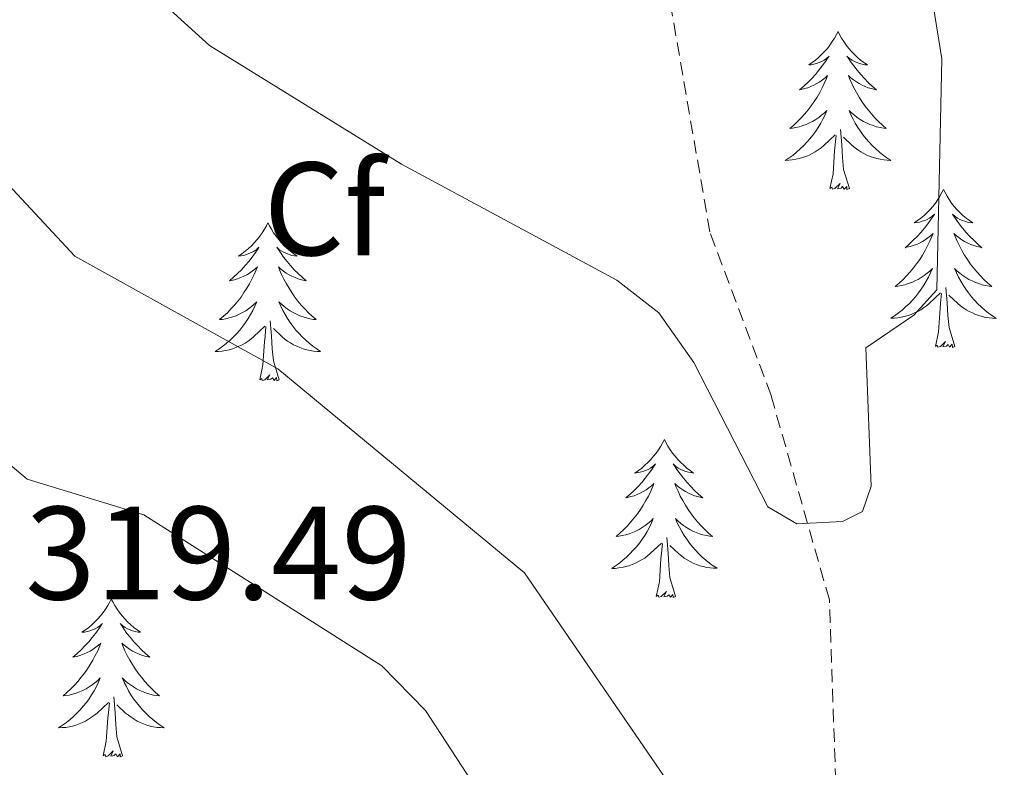
# Model space of a CAD drawing. Units: metres. Extents: x 614544 to 619048, y 4659572 to 4662615.
# Drawn here: x 617646 to 617720, y 4662146 to 4662202 of the extents above; entities that cross this region are included whole.
import ezdxf
from ezdxf.enums import TextEntityAlignment as Align

# ---------------------------------------------------------------- set-up
doc = ezdxf.new("R2010")
doc.units = ezdxf.units.M
doc.header["$MEASUREMENT"] = 0
doc.linetypes.add('TRAZOSX2', pattern=[1.5, 1, -0.5])
for name, color, linetype, lineweight in [('Level 11', 142, 'TRAZOSX2', 13), ('Level 36', 19, 'Continuous', 40), ('Level 37', 92, 'Continuous', 0), ('Level 41', 19, 'Continuous', 0), ('Level 5', 36, 'Continuous', 0)]:
    doc.layers.add(name, color=color, linetype=linetype, lineweight=lineweight)
doc.styles.add('Arial', font='ARIAL.TTF', dxfattribs={"height": 0.2})

msp = doc.modelspace()

# ---------------------------------------------------------------- linework, layer by layer
at = {"layer": 'Level 11', "color": 142, "linetype": 'TRAZOSX2', "lineweight": 13}
msp.add_polyline3d([(617725.71, 4662075.69, 316.68), (617727.73, 4662089.2, 314.94), (617726.94, 4662096.13, 313.88), (617724.62, 4662101.58, 313.13), (617715.81, 4662114.24, 311.05), (617709.94, 4662126.32, 309.79), (617707.76, 4662137.46, 308.33), (617707.01, 4662158.67, 305.89), (617702.61, 4662174.1, 304.37), (617697.99, 4662186.44, 303.11), (617694.74, 4662205.25, 302.07), (617691.77, 4662216.87, 301.42), (617687.88, 4662227.33, 300.82), (617678.47, 4662243.83, 300.6), (617676.21, 4662247.13, 300.54), (617671.8, 4662250.91, 298.69), (617666.11, 4662255.59, 297.5), (617664.04, 4662258.83, 296.98), (617661.28, 4662266.34, 296.14), (617658.75, 4662269.42, 295.53), (617654.19, 4662273.14, 294.62), (617640.6, 4662279.99, 293.43), (617638.28, 4662286.32, 292.92), (617635.55, 4662290.09, 292.84)], dxfattribs=at)
at = {"layer": 'Level 36', "color": 92, "linetype": 'Continuous', "lineweight": 0}
for points in [[(617707.67, 4662201.55, 0.01), (617707.55, 4662201.33, 0.01), (617707.4, 4662201.05, 0.01), (617707.23, 4662200.79, 0.01), (617707.05, 4662200.53, 0.01), (617706.86, 4662200.28, 0.01), (617706.65, 4662200.04, 0.01), (617706.43, 4662199.82, 0.01), (617706.2, 4662199.6, 0.01), (617705.96, 4662199.4, 0.01), (617705.71, 4662199.21, 0.01), (617705.45, 4662199.03, 0.01), (617705.65, 4662199.05, 0.01), (617705.85, 4662199.09, 0.01), (617706.05, 4662199.15, 0.01), (617706.25, 4662199.21, 0.01), (617706.43, 4662199.3, 0.01), (617706.61, 4662199.4, 0.01), (617706.79, 4662199.51, 0.01), (617706.99, 4662199.7, 0.01), (617706.95, 4662199.64, 0.01), (617706.72, 4662199.29, 0.01), (617706.48, 4662198.96, 0.01), (617706.22, 4662198.63, 0.01), (617705.96, 4662198.31, 0.01), (617705.68, 4662198.01, 0.01), (617705.38, 4662197.71, 0.01), (617705.08, 4662197.43, 0.01), (617704.77, 4662197.16, 0.01), (617704.89, 4662197.18, 0.01), (617705.14, 4662197.24, 0.01), (617705.38, 4662197.31, 0.01), (617705.62, 4662197.4, 0.01), (617705.85, 4662197.51, 0.01), (617706.07, 4662197.62, 0.01), (617706.29, 4662197.75, 0.01), (617706.49, 4662197.9, 0.01), (617706.69, 4662198.06, 0.01), (617706.88, 4662198.23, 0.01), (617706.79, 4662198.01, 0.01), (617706.63, 4662197.64, 0.01), (617706.46, 4662197.29, 0.01), (617706.28, 4662196.94, 0.01), (617706.08, 4662196.6, 0.01), (617705.87, 4662196.27, 0.01), (617705.64, 4662195.95, 0.01), (617705.4, 4662195.64, 0.01), (617705.15, 4662195.33, 0.01), (617704.88, 4662195.04, 0.01), (617704.61, 4662194.76, 0.01), (617704.32, 4662194.49, 0.01), (617704.03, 4662194.23, 0.01), (617704.22, 4662194.26, 0.01), (617704.49, 4662194.31, 0.01), (617704.75, 4662194.37, 0.01), (617705.01, 4662194.45, 0.01), (617705.27, 4662194.54, 0.01), (617705.51, 4662194.65, 0.01), (617705.75, 4662194.77, 0.01), (617705.99, 4662194.91, 0.01), (617706.21, 4662195.06, 0.01), (617706.43, 4662195.23, 0.01), (617706.63, 4662195.4, 0.01), (617706.83, 4662195.59, 0.01), (617706.69, 4662195.26, 0.01)], [(617707.67, 4662201.55, 0.01), (617707.78, 4662201.33, 0.01), (617707.93, 4662201.05, 0.01), (617708.1, 4662200.79, 0.01), (617708.28, 4662200.53, 0.01), (617708.48, 4662200.28, 0.01), (617708.68, 4662200.04, 0.01), (617708.9, 4662199.82, 0.01), (617709.13, 4662199.6, 0.01), (617709.37, 4662199.4, 0.01), (617709.62, 4662199.21, 0.01), (617709.88, 4662199.03, 0.01), (617709.68, 4662199.05, 0.01), (617709.48, 4662199.09, 0.01), (617709.28, 4662199.15, 0.01), (617709.09, 4662199.21, 0.01), (617708.9, 4662199.3, 0.01), (617708.72, 4662199.4, 0.01), (617708.54, 4662199.51, 0.01), (617708.34, 4662199.7, 0.01), (617708.38, 4662199.64, 0.01), (617708.61, 4662199.29, 0.01), (617708.85, 4662198.96, 0.01), (617709.11, 4662198.63, 0.01), (617709.38, 4662198.31, 0.01), (617709.66, 4662198.01, 0.01), (617709.95, 4662197.71, 0.01), (617710.25, 4662197.43, 0.01), (617710.56, 4662197.16, 0.01), (617710.44, 4662197.18, 0.01), (617710.19, 4662197.24, 0.01), (617709.95, 4662197.31, 0.01), (617709.72, 4662197.4, 0.01), (617709.49, 4662197.51, 0.01), (617709.26, 4662197.62, 0.01), (617709.05, 4662197.75, 0.01), (617708.84, 4662197.9, 0.01), (617708.64, 4662198.06, 0.01), (617708.45, 4662198.23, 0.01), (617708.54, 4662198.01, 0.01), (617708.7, 4662197.64, 0.01), (617708.87, 4662197.29, 0.01), (617709.05, 4662196.94, 0.01), (617709.25, 4662196.6, 0.01), (617709.47, 4662196.27, 0.01), (617709.69, 4662195.95, 0.01), (617709.93, 4662195.64, 0.01), (617710.18, 4662195.33, 0.01), (617710.45, 4662195.04, 0.01), (617710.72, 4662194.76, 0.01), (617711.01, 4662194.49, 0.01), (617711.31, 4662194.23, 0.01), (617711.11, 4662194.26, 0.01), (617710.84, 4662194.31, 0.01), (617710.58, 4662194.37, 0.01), (617710.32, 4662194.45, 0.01), (617710.07, 4662194.54, 0.01), (617709.82, 4662194.65, 0.01), (617709.58, 4662194.77, 0.01), (617709.34, 4662194.91, 0.01), (617709.12, 4662195.06, 0.01), (617708.9, 4662195.23, 0.01), (617708.7, 4662195.4, 0.01), (617708.5, 4662195.59, 0.01), (617708.64, 4662195.26, 0.01)], [(617706.689, 4662195.26, 0.01), (617706.529, 4662194.94, 0.01), (617706.369, 4662194.63, 0.01), (617706.179, 4662194.32, 0.01), (617705.989, 4662194.03, 0.01), (617705.769, 4662193.74, 0.01), (617705.549, 4662193.46, 0.01), (617705.319, 4662193.19, 0.01), (617705.068, 4662192.93, 0.01), (617704.808, 4662192.69, 0.01), (617704.538, 4662192.45, 0.01), (617704.268, 4662192.23, 0.01), (617703.978, 4662192.02, 0.01), (617703.688, 4662191.83, 0.01), (617703.948, 4662191.84, 0.01), (617704.208, 4662191.87, 0.01), (617704.478, 4662191.91, 0.01), (617704.728, 4662191.96, 0.01), (617704.988, 4662192.04, 0.01), (617705.238, 4662192.12, 0.01), (617705.478, 4662192.23, 0.01), (617705.718, 4662192.34, 0.01), (617705.948, 4662192.47, 0.01), (617706.168, 4662192.62, 0.01), (617706.388, 4662192.78, 0.01), (617706.588, 4662192.95, 0.01), (617707.439, 4662193.75, 0.01)], [(617708.639, 4662195.26, 0.01), (617708.799, 4662194.94, 0.01), (617708.969, 4662194.63, 0.01), (617709.149, 4662194.32, 0.01), (617709.349, 4662194.03, 0.01), (617709.558, 4662193.74, 0.01), (617709.778, 4662193.461, 0.01), (617710.008, 4662193.191, 0.01), (617710.258, 4662192.931, 0.01), (617710.518, 4662192.691, 0.01), (617710.788, 4662192.451, 0.01), (617711.068, 4662192.231, 0.01), (617711.358, 4662192.021, 0.01), (617711.648, 4662191.831, 0.01), (617711.378, 4662191.841, 0.01), (617711.118, 4662191.871, 0.01), (617710.858, 4662191.911, 0.01), (617710.598, 4662191.961, 0.01), (617710.338, 4662192.041, 0.01), (617710.088, 4662192.121, 0.01), (617709.848, 4662192.231, 0.01), (617709.608, 4662192.341, 0.01), (617709.378, 4662192.471, 0.01), (617709.158, 4662192.621, 0.01), (617708.948, 4662192.781, 0.01), (617708.738, 4662192.951, 0.01), (617708.078, 4662193.57, 0.01)], [(617707.05, 4662189.7, 0.01), (617707.29, 4662190.81, 0.01), (617707.41, 4662192.56, 0.01), (617707.45, 4662192.99, 0.01), (617707.52, 4662193.71, 0.01)], [(617708.52, 4662189.7, 0.01), (617708.09, 4662191.14, 0.01), (617708, 4662192.04, 0.01), (617707.95, 4662192.99, 0.01), (617707.85, 4662194.15, 0.01)], [(617708.52, 4662189.7, 0.01), (617708.34, 4662189.63, 0.01), (617708.32, 4662189.87, 0.01), (617708.13, 4662189.65, 0.01), (617708.01, 4662189.85, 0.01), (617707.89, 4662189.74, 0.01), (617707.62, 4662189.69, 0.01), (617707.82, 4662190.08, 0.01), (617707.43, 4662189.7, 0.01), (617707.25, 4662189.65, 0.01), (617707.2, 4662189.81, 0.01), (617707.05, 4662189.7, 0.01)], [(617715.63, 4662189.63, 0.01), (617715.51, 4662189.41, 0.01), (617715.36, 4662189.13, 0.01), (617715.19, 4662188.87, 0.01), (617715.01, 4662188.61, 0.01), (617714.82, 4662188.36, 0.01), (617714.61, 4662188.13, 0.01), (617714.39, 4662187.9, 0.01), (617714.16, 4662187.68, 0.01), (617713.92, 4662187.48, 0.01), (617713.67, 4662187.29, 0.01), (617713.41, 4662187.11, 0.01), (617713.61, 4662187.13, 0.01), (617713.81, 4662187.17, 0.01), (617714.01, 4662187.23, 0.01), (617714.21, 4662187.3, 0.01), (617714.39, 4662187.38, 0.01), (617714.57, 4662187.48, 0.01), (617714.75, 4662187.59, 0.01), (617714.95, 4662187.78, 0.01), (617714.91, 4662187.72, 0.01), (617714.68, 4662187.37, 0.01), (617714.44, 4662187.04, 0.01), (617714.18, 4662186.71, 0.01), (617713.92, 4662186.39, 0.01), (617713.64, 4662186.09, 0.01), (617713.34, 4662185.8, 0.01), (617713.04, 4662185.51, 0.01), (617712.73, 4662185.24, 0.01), (617712.85, 4662185.27, 0.01), (617713.1, 4662185.32, 0.01), (617713.34, 4662185.4, 0.01), (617713.58, 4662185.48, 0.01), (617713.81, 4662185.59, 0.01), (617714.03, 4662185.71, 0.01), (617714.25, 4662185.84, 0.01), (617714.45, 4662185.98, 0.01), (617714.65, 4662186.14, 0.01), (617714.84, 4662186.31, 0.01), (617714.75, 4662186.09, 0.01), (617714.59, 4662185.73, 0.01), (617714.42, 4662185.37, 0.01), (617714.24, 4662185.02, 0.01), (617714.04, 4662184.68, 0.01), (617713.83, 4662184.35, 0.01), (617713.6, 4662184.03, 0.01), (617713.36, 4662183.72, 0.01), (617713.11, 4662183.42, 0.01), (617712.84, 4662183.12, 0.01), (617712.57, 4662182.84, 0.01), (617712.28, 4662182.57, 0.01), (617711.99, 4662182.31, 0.01), (617712.18, 4662182.34, 0.01), (617712.45, 4662182.39, 0.01), (617712.71, 4662182.45, 0.01), (617712.97, 4662182.53, 0.01), (617713.23, 4662182.62, 0.01), (617713.47, 4662182.73, 0.01), (617713.71, 4662182.85, 0.01), (617713.95, 4662182.99, 0.01), (617714.17, 4662183.14, 0.01), (617714.39, 4662183.31, 0.01), (617714.59, 4662183.48, 0.01), (617714.79, 4662183.67, 0.01), (617714.65, 4662183.34, 0.01)], [(617715.63, 4662189.63, 0.01), (617715.74, 4662189.41, 0.01), (617715.89, 4662189.13, 0.01), (617716.06, 4662188.87, 0.01), (617716.24, 4662188.61, 0.01), (617716.44, 4662188.36, 0.01), (617716.64, 4662188.13, 0.01), (617716.86, 4662187.9, 0.01), (617717.09, 4662187.68, 0.01), (617717.33, 4662187.48, 0.01), (617717.58, 4662187.29, 0.01), (617717.84, 4662187.11, 0.01), (617717.64, 4662187.13, 0.01), (617717.44, 4662187.17, 0.01), (617717.24, 4662187.23, 0.01), (617717.05, 4662187.3, 0.01), (617716.86, 4662187.38, 0.01), (617716.68, 4662187.48, 0.01), (617716.5, 4662187.59, 0.01), (617716.3, 4662187.78, 0.01), (617716.34, 4662187.72, 0.01), (617716.57, 4662187.37, 0.01), (617716.81, 4662187.04, 0.01), (617717.07, 4662186.71, 0.01), (617717.34, 4662186.39, 0.01), (617717.62, 4662186.09, 0.01), (617717.91, 4662185.8, 0.01), (617718.21, 4662185.51, 0.01), (617718.52, 4662185.24, 0.01), (617718.4, 4662185.27, 0.01), (617718.15, 4662185.32, 0.01), (617717.91, 4662185.4, 0.01), (617717.68, 4662185.48, 0.01), (617717.45, 4662185.59, 0.01), (617717.22, 4662185.71, 0.01), (617717.01, 4662185.84, 0.01), (617716.8, 4662185.98, 0.01), (617716.6, 4662186.14, 0.01), (617716.41, 4662186.31, 0.01), (617716.5, 4662186.09, 0.01), (617716.66, 4662185.73, 0.01), (617716.83, 4662185.37, 0.01), (617717.01, 4662185.02, 0.01), (617717.21, 4662184.68, 0.01), (617717.43, 4662184.35, 0.01), (617717.65, 4662184.03, 0.01), (617717.89, 4662183.72, 0.01), (617718.14, 4662183.42, 0.01), (617718.41, 4662183.12, 0.01), (617718.68, 4662182.84, 0.01), (617718.97, 4662182.57, 0.01), (617719.27, 4662182.31, 0.01), (617719.07, 4662182.34, 0.01), (617718.8, 4662182.39, 0.01), (617718.54, 4662182.45, 0.01), (617718.28, 4662182.53, 0.01), (617718.03, 4662182.62, 0.01), (617717.78, 4662182.73, 0.01), (617717.54, 4662182.85, 0.01), (617717.3, 4662182.99, 0.01), (617717.08, 4662183.14, 0.01), (617716.86, 4662183.31, 0.01), (617716.66, 4662183.48, 0.01), (617716.46, 4662183.67, 0.01), (617716.6, 4662183.34, 0.01)], [(617664.64, 4662187.12, 0.01), (617664.53, 4662186.9, 0.01), (617664.37, 4662186.63, 0.01), (617664.2, 4662186.36, 0.01), (617664.02, 4662186.1, 0.01), (617663.83, 4662185.85, 0.01), (617663.62, 4662185.62, 0.01), (617663.4, 4662185.39, 0.01), (617663.17, 4662185.17, 0.01), (617662.93, 4662184.97, 0.01), (617662.68, 4662184.78, 0.01), (617662.42, 4662184.6, 0.01), (617662.62, 4662184.63, 0.01), (617662.82, 4662184.66, 0.01), (617663.02, 4662184.72, 0.01), (617663.21, 4662184.79, 0.01), (617663.4, 4662184.87, 0.01), (617663.59, 4662184.97, 0.01), (617663.76, 4662185.08, 0.01), (617663.96, 4662185.27, 0.01), (617663.92, 4662185.21, 0.01), (617663.69, 4662184.87, 0.01), (617663.45, 4662184.53, 0.01), (617663.19, 4662184.2, 0.01), (617662.93, 4662183.89, 0.01), (617662.65, 4662183.58, 0.01), (617662.35, 4662183.29, 0.01), (617662.05, 4662183.01, 0.01), (617661.74, 4662182.73, 0.01), (617661.86, 4662182.76, 0.01), (617662.11, 4662182.81, 0.01), (617662.35, 4662182.89, 0.01), (617662.59, 4662182.98, 0.01), (617662.82, 4662183.08, 0.01), (617663.04, 4662183.2, 0.01), (617663.26, 4662183.33, 0.01), (617663.46, 4662183.47, 0.01), (617663.66, 4662183.63, 0.01), (617663.85, 4662183.8, 0.01), (617663.76, 4662183.58, 0.01), (617663.6, 4662183.22, 0.01), (617663.43, 4662182.86, 0.01), (617663.25, 4662182.52, 0.01), (617663.05, 4662182.18, 0.01), (617662.83, 4662181.85, 0.01), (617662.61, 4662181.52, 0.01), (617662.37, 4662181.21, 0.01), (617662.12, 4662180.91, 0.01), (617661.85, 4662180.62, 0.01), (617661.58, 4662180.33, 0.01), (617661.29, 4662180.07, 0.01), (617660.99, 4662179.81, 0.01), (617661.19, 4662179.83, 0.01), (617661.46, 4662179.88, 0.01), (617661.72, 4662179.94, 0.01), (617661.98, 4662180.02, 0.01), (617662.23, 4662180.11, 0.01), (617662.48, 4662180.22, 0.01), (617662.72, 4662180.35, 0.01), (617662.96, 4662180.48, 0.01), (617663.18, 4662180.63, 0.01), (617663.4, 4662180.8, 0.01), (617663.61, 4662180.97, 0.01), (617663.8, 4662181.16, 0.01), (617663.66, 4662180.83, 0.01)], [(617664.64, 4662187.12, 0.01), (617664.75, 4662186.9, 0.01), (617664.9, 4662186.63, 0.01), (617665.07, 4662186.36, 0.01), (617665.25, 4662186.1, 0.01), (617665.45, 4662185.85, 0.01), (617665.65, 4662185.62, 0.01), (617665.87, 4662185.39, 0.01), (617666.1, 4662185.17, 0.01), (617666.34, 4662184.97, 0.01), (617666.59, 4662184.78, 0.01), (617666.85, 4662184.6, 0.01), (617666.65, 4662184.63, 0.01), (617666.45, 4662184.66, 0.01), (617666.25, 4662184.72, 0.01), (617666.06, 4662184.79, 0.01), (617665.87, 4662184.87, 0.01), (617665.69, 4662184.97, 0.01), (617665.51, 4662185.08, 0.01), (617665.31, 4662185.27, 0.01), (617665.35, 4662185.21, 0.01), (617665.58, 4662184.87, 0.01), (617665.82, 4662184.53, 0.01), (617666.08, 4662184.2, 0.01), (617666.35, 4662183.89, 0.01), (617666.63, 4662183.58, 0.01), (617666.92, 4662183.29, 0.01), (617667.22, 4662183.01, 0.01), (617667.53, 4662182.73, 0.01), (617667.41, 4662182.76, 0.01), (617667.16, 4662182.81, 0.01), (617666.92, 4662182.89, 0.01), (617666.69, 4662182.98, 0.01), (617666.45, 4662183.08, 0.01), (617666.23, 4662183.2, 0.01), (617666.02, 4662183.33, 0.01), (617665.81, 4662183.47, 0.01), (617665.61, 4662183.63, 0.01), (617665.43, 4662183.8, 0.01), (617665.51, 4662183.58, 0.01), (617665.67, 4662183.22, 0.01), (617665.84, 4662182.86, 0.01), (617666.03, 4662182.52, 0.01), (617666.23, 4662182.18, 0.01), (617666.44, 4662181.85, 0.01), (617666.66, 4662181.52, 0.01), (617666.9, 4662181.21, 0.01), (617667.15, 4662180.91, 0.01), (617667.42, 4662180.62, 0.01), (617667.69, 4662180.33, 0.01), (617667.98, 4662180.07, 0.01), (617668.28, 4662179.81, 0.01), (617668.08, 4662179.83, 0.01), (617667.81, 4662179.88, 0.01), (617667.55, 4662179.94, 0.01), (617667.29, 4662180.02, 0.01), (617667.04, 4662180.11, 0.01), (617666.79, 4662180.22, 0.01), (617666.55, 4662180.35, 0.01), (617666.31, 4662180.48, 0.01), (617666.09, 4662180.63, 0.01), (617665.87, 4662180.8, 0.01), (617665.67, 4662180.97, 0.01), (617665.47, 4662181.16, 0.01), (617665.61, 4662180.83, 0.01)], [(617714.647, 4662183.344, 0.01), (617714.487, 4662183.024, 0.01), (617714.327, 4662182.714, 0.01), (617714.137, 4662182.404, 0.01), (617713.947, 4662182.114, 0.01), (617713.727, 4662181.824, 0.01), (617713.507, 4662181.544, 0.01), (617713.277, 4662181.274, 0.01), (617713.027, 4662181.014, 0.01), (617712.767, 4662180.774, 0.01), (617712.497, 4662180.534, 0.01), (617712.227, 4662180.314, 0.01), (617711.937, 4662180.104, 0.01), (617711.647, 4662179.914, 0.01), (617711.907, 4662179.924, 0.01), (617712.167, 4662179.954, 0.01), (617712.437, 4662179.994, 0.01), (617712.687, 4662180.054, 0.01), (617712.947, 4662180.124, 0.01), (617713.197, 4662180.204, 0.01), (617713.437, 4662180.314, 0.01), (617713.677, 4662180.424, 0.01), (617713.907, 4662180.554, 0.01), (617714.127, 4662180.704, 0.01), (617714.347, 4662180.864, 0.01), (617714.547, 4662181.034, 0.01), (617715.397, 4662181.834, 0.01)], [(617716.597, 4662183.344, 0.01), (617716.757, 4662183.024, 0.01), (617716.927, 4662182.714, 0.01), (617717.107, 4662182.404, 0.01), (617717.307, 4662182.114, 0.01), (617717.517, 4662181.824, 0.01), (617717.737, 4662181.545, 0.01), (617717.967, 4662181.275, 0.01), (617718.217, 4662181.015, 0.01), (617718.476, 4662180.775, 0.01), (617718.746, 4662180.535, 0.01), (617719.026, 4662180.305, 0.01), (617719.316, 4662180.105, 0.01), (617719.606, 4662179.905, 0.01), (617719.336, 4662179.915, 0.01), (617719.076, 4662179.945, 0.01), (617718.816, 4662179.985, 0.01), (617718.556, 4662180.045, 0.01), (617718.296, 4662180.125, 0.01), (617718.046, 4662180.205, 0.01), (617717.806, 4662180.315, 0.01), (617717.566, 4662180.425, 0.01), (617717.336, 4662180.555, 0.01), (617717.117, 4662180.705, 0.01), (617716.907, 4662180.865, 0.01), (617716.697, 4662181.035, 0.01), (617716.037, 4662181.654, 0.01)], [(617715.01, 4662177.78, 0.01), (617715.25, 4662178.89, 0.01), (617715.37, 4662180.64, 0.01), (617715.41, 4662181.07, 0.01), (617715.48, 4662181.79, 0.01)], [(617716.48, 4662177.78, 0.01), (617716.05, 4662179.22, 0.01), (617715.96, 4662180.12, 0.01), (617715.91, 4662181.07, 0.01), (617715.81, 4662182.23, 0.01)], [(617663.658, 4662180.829, 0.01), (617663.498, 4662180.509, 0.01), (617663.328, 4662180.199, 0.01), (617663.148, 4662179.889, 0.01), (617662.948, 4662179.599, 0.01), (617662.748, 4662179.309, 0.01), (617662.518, 4662179.029, 0.01), (617662.288, 4662178.759, 0.01), (617662.038, 4662178.509, 0.01), (617661.778, 4662178.259, 0.01), (617661.508, 4662178.029, 0.01), (617661.228, 4662177.809, 0.01), (617660.948, 4662177.599, 0.01), (617660.658, 4662177.409, 0.01), (617660.918, 4662177.409, 0.01), (617661.178, 4662177.439, 0.01), (617661.448, 4662177.479, 0.01), (617661.708, 4662177.539, 0.01), (617661.958, 4662177.609, 0.01), (617662.208, 4662177.699, 0.01), (617662.448, 4662177.799, 0.01), (617662.688, 4662177.909, 0.01), (617662.918, 4662178.049, 0.01), (617663.138, 4662178.189, 0.01), (617663.358, 4662178.349, 0.01), (617663.558, 4662178.519, 0.01), (617664.408, 4662179.319, 0.01)], [(617665.608, 4662180.829, 0.01), (617665.768, 4662180.509, 0.01), (617665.938, 4662180.199, 0.01), (617666.118, 4662179.889, 0.01), (617666.318, 4662179.599, 0.01), (617666.528, 4662179.309, 0.01), (617666.748, 4662179.03, 0.01), (617666.988, 4662178.76, 0.01), (617667.228, 4662178.51, 0.01), (617667.487, 4662178.26, 0.01), (617667.757, 4662178.03, 0.01), (617668.037, 4662177.81, 0.01), (617668.327, 4662177.6, 0.01), (617668.617, 4662177.41, 0.01), (617668.347, 4662177.41, 0.01), (617668.087, 4662177.44, 0.01), (617667.827, 4662177.48, 0.01), (617667.567, 4662177.54, 0.01), (617667.307, 4662177.61, 0.01), (617667.057, 4662177.7, 0.01), (617666.817, 4662177.8, 0.01), (617666.577, 4662177.91, 0.01), (617666.347, 4662178.05, 0.01), (617666.128, 4662178.19, 0.01), (617665.908, 4662178.35, 0.01), (617665.708, 4662178.52, 0.01), (617665.048, 4662179.139, 0.01)], [(617665.49, 4662175.27, 0.01), (617665.06, 4662176.71, 0.01), (617664.97, 4662177.61, 0.01), (617664.92, 4662178.56, 0.01), (617664.82, 4662179.73, 0.01)], [(617664.02, 4662175.27, 0.01), (617664.26, 4662176.39, 0.01), (617664.37, 4662178.13, 0.01), (617664.42, 4662178.56, 0.01), (617664.49, 4662179.29, 0.01)], [(617716.48, 4662177.78, 0.01), (617716.3, 4662177.71, 0.01), (617716.28, 4662177.95, 0.01), (617716.09, 4662177.73, 0.01), (617715.97, 4662177.93, 0.01), (617715.85, 4662177.82, 0.01), (617715.58, 4662177.77, 0.01), (617715.78, 4662178.16, 0.01), (617715.39, 4662177.78, 0.01), (617715.21, 4662177.73, 0.01), (617715.16, 4662177.89, 0.01), (617715.01, 4662177.78, 0.01)], [(617665.49, 4662175.27, 0.01), (617665.31, 4662175.2, 0.01), (617665.29, 4662175.44, 0.01), (617665.1, 4662175.22, 0.01), (617664.98, 4662175.42, 0.01), (617664.86, 4662175.31, 0.01), (617664.59, 4662175.26, 0.01), (617664.79, 4662175.65, 0.01), (617664.4, 4662175.27, 0.01), (617664.21, 4662175.22, 0.01), (617664.17, 4662175.38, 0.01), (617664.02, 4662175.27, 0.01)], [(617694.56, 4662170.76, 0.01), (617694.45, 4662170.54, 0.01), (617694.29, 4662170.27, 0.01), (617694.12, 4662170, 0.01), (617693.94, 4662169.74, 0.01), (617693.75, 4662169.5, 0.01), (617693.54, 4662169.26, 0.01), (617693.32, 4662169.03, 0.01), (617693.09, 4662168.82, 0.01), (617692.85, 4662168.61, 0.01), (617692.6, 4662168.42, 0.01), (617692.34, 4662168.24, 0.01), (617692.54, 4662168.27, 0.01), (617692.74, 4662168.31, 0.01), (617692.94, 4662168.36, 0.01), (617693.14, 4662168.43, 0.01), (617693.33, 4662168.51, 0.01), (617693.51, 4662168.61, 0.01), (617693.68, 4662168.73, 0.01), (617693.89, 4662168.92, 0.01), (617693.85, 4662168.85, 0.01), (617693.61, 4662168.51, 0.01), (617693.37, 4662168.17, 0.01), (617693.12, 4662167.84, 0.01), (617692.85, 4662167.53, 0.01), (617692.57, 4662167.22, 0.01), (617692.28, 4662166.93, 0.01), (617691.97, 4662166.65, 0.01), (617691.66, 4662166.37, 0.01), (617691.78, 4662166.4, 0.01), (617692.03, 4662166.46, 0.01), (617692.27, 4662166.53, 0.01), (617692.51, 4662166.62, 0.01), (617692.74, 4662166.72, 0.01), (617692.96, 4662166.84, 0.01), (617693.18, 4662166.97, 0.01), (617693.39, 4662167.11, 0.01), (617693.58, 4662167.27, 0.01), (617693.77, 4662167.44, 0.01), (617693.68, 4662167.22, 0.01), (617693.53, 4662166.86, 0.01), (617693.35, 4662166.5, 0.01), (617693.17, 4662166.16, 0.01), (617692.97, 4662165.82, 0.01), (617692.76, 4662165.49, 0.01), (617692.53, 4662165.16, 0.01), (617692.29, 4662164.85, 0.01), (617692.04, 4662164.55, 0.01), (617691.77, 4662164.26, 0.01), (617691.5, 4662163.98, 0.01), (617691.21, 4662163.71, 0.01), (617690.92, 4662163.45, 0.01), (617691.11, 4662163.47, 0.01), (617691.38, 4662163.52, 0.01), (617691.64, 4662163.58, 0.01), (617691.9, 4662163.66, 0.01), (617692.16, 4662163.76, 0.01), (617692.4, 4662163.86, 0.01), (617692.65, 4662163.99, 0.01), (617692.88, 4662164.13, 0.01), (617693.1, 4662164.27, 0.01), (617693.32, 4662164.44, 0.01), (617693.53, 4662164.61, 0.01), (617693.72, 4662164.8, 0.01), (617693.58, 4662164.48, 0.01)], [(617694.56, 4662170.76, 0.01), (617694.67, 4662170.54, 0.01), (617694.82, 4662170.27, 0.01), (617694.99, 4662170, 0.01), (617695.17, 4662169.74, 0.01), (617695.37, 4662169.5, 0.01), (617695.57, 4662169.26, 0.01), (617695.79, 4662169.03, 0.01), (617696.02, 4662168.82, 0.01), (617696.26, 4662168.61, 0.01), (617696.51, 4662168.42, 0.01), (617696.77, 4662168.24, 0.01), (617696.58, 4662168.27, 0.01), (617696.37, 4662168.31, 0.01), (617696.17, 4662168.36, 0.01), (617695.98, 4662168.43, 0.01), (617695.79, 4662168.51, 0.01), (617695.61, 4662168.61, 0.01), (617695.43, 4662168.73, 0.01), (617695.23, 4662168.92, 0.01), (617695.27, 4662168.85, 0.01), (617695.5, 4662168.51, 0.01), (617695.74, 4662168.17, 0.01), (617696, 4662167.84, 0.01), (617696.27, 4662167.53, 0.01), (617696.55, 4662167.22, 0.01), (617696.84, 4662166.93, 0.01), (617697.14, 4662166.65, 0.01), (617697.46, 4662166.37, 0.01), (617697.33, 4662166.4, 0.01), (617697.09, 4662166.46, 0.01), (617696.84, 4662166.53, 0.01), (617696.61, 4662166.62, 0.01), (617696.38, 4662166.72, 0.01), (617696.15, 4662166.84, 0.01), (617695.94, 4662166.97, 0.01), (617695.73, 4662167.11, 0.01), (617695.53, 4662167.27, 0.01), (617695.35, 4662167.44, 0.01), (617695.43, 4662167.22, 0.01), (617695.59, 4662166.86, 0.01), (617695.76, 4662166.5, 0.01), (617695.95, 4662166.16, 0.01), (617696.15, 4662165.82, 0.01), (617696.36, 4662165.49, 0.01), (617696.59, 4662165.16, 0.01), (617696.82, 4662164.85, 0.01), (617697.07, 4662164.55, 0.01), (617697.34, 4662164.26, 0.01), (617697.61, 4662163.98, 0.01), (617697.9, 4662163.71, 0.01), (617698.2, 4662163.45, 0.01), (617698, 4662163.47, 0.01), (617697.73, 4662163.52, 0.01), (617697.47, 4662163.58, 0.01), (617697.21, 4662163.66, 0.01), (617696.96, 4662163.76, 0.01), (617696.71, 4662163.86, 0.01), (617696.47, 4662163.99, 0.01), (617696.23, 4662164.13, 0.01), (617696.01, 4662164.27, 0.01), (617695.79, 4662164.44, 0.01), (617695.59, 4662164.61, 0.01), (617695.39, 4662164.8, 0.01), (617695.53, 4662164.48, 0.01)], [(617693.585, 4662164.476, 0.01), (617693.435, 4662164.146, 0.01), (617693.265, 4662163.837, 0.01), (617693.075, 4662163.537, 0.01), (617692.885, 4662163.237, 0.01), (617692.675, 4662162.947, 0.01), (617692.445, 4662162.667, 0.01), (617692.215, 4662162.407, 0.01), (617691.965, 4662162.147, 0.01), (617691.705, 4662161.897, 0.01), (617691.435, 4662161.667, 0.01), (617691.165, 4662161.447, 0.01), (617690.875, 4662161.237, 0.01), (617690.585, 4662161.047, 0.01), (617690.845, 4662161.047, 0.01), (617691.115, 4662161.077, 0.01), (617691.375, 4662161.117, 0.01), (617691.635, 4662161.177, 0.01), (617691.885, 4662161.247, 0.01), (617692.135, 4662161.337, 0.01), (617692.375, 4662161.437, 0.01), (617692.615, 4662161.557, 0.01), (617692.845, 4662161.687, 0.01), (617693.075, 4662161.827, 0.01), (617693.285, 4662161.987, 0.01), (617693.485, 4662162.157, 0.01), (617694.335, 4662162.957, 0.01)], [(617695.535, 4662164.477, 0.01), (617695.695, 4662164.147, 0.01), (617695.865, 4662163.837, 0.01), (617696.045, 4662163.537, 0.01), (617696.245, 4662163.237, 0.01), (617696.455, 4662162.947, 0.01), (617696.675, 4662162.667, 0.01), (617696.915, 4662162.407, 0.01), (617697.155, 4662162.147, 0.01), (617697.414, 4662161.898, 0.01), (617697.684, 4662161.668, 0.01), (617697.964, 4662161.448, 0.01), (617698.254, 4662161.238, 0.01), (617698.544, 4662161.048, 0.01), (617698.274, 4662161.048, 0.01), (617698.014, 4662161.078, 0.01), (617697.754, 4662161.118, 0.01), (617697.494, 4662161.178, 0.01), (617697.234, 4662161.248, 0.01), (617696.984, 4662161.338, 0.01), (617696.744, 4662161.438, 0.01), (617696.504, 4662161.557, 0.01), (617696.274, 4662161.687, 0.01), (617696.055, 4662161.827, 0.01), (617695.845, 4662161.987, 0.01), (617695.635, 4662162.157, 0.01), (617694.975, 4662162.777, 0.01)], [(617695.41, 4662158.91, 0.01), (617694.98, 4662160.35, 0.01), (617694.89, 4662161.25, 0.01), (617694.84, 4662162.2, 0.01), (617694.74, 4662163.37, 0.01)], [(617693.94, 4662158.91, 0.01), (617694.18, 4662160.03, 0.01), (617694.3, 4662161.77, 0.01), (617694.34, 4662162.2, 0.01), (617694.41, 4662162.93, 0.01)], [(617695.41, 4662158.91, 0.01), (617695.23, 4662158.84, 0.01), (617695.21, 4662159.08, 0.01), (617695.03, 4662158.86, 0.01), (617694.9, 4662159.06, 0.01), (617694.78, 4662158.95, 0.01), (617694.51, 4662158.9, 0.01), (617694.71, 4662159.29, 0.01), (617694.32, 4662158.91, 0.01), (617694.14, 4662158.86, 0.01), (617694.09, 4662159.02, 0.01), (617693.94, 4662158.91, 0.01)], [(617652.82, 4662158.73, 0.01), (617652.71, 4662158.52, 0.01), (617652.55, 4662158.24, 0.01), (617652.39, 4662157.97, 0.01), (617652.2, 4662157.72, 0.01), (617652.01, 4662157.47, 0.01), (617651.8, 4662157.23, 0.01), (617651.58, 4662157.01, 0.01), (617651.35, 4662156.79, 0.01), (617651.11, 4662156.59, 0.01), (617650.86, 4662156.4, 0.01), (617650.6, 4662156.22, 0.01), (617650.8, 4662156.24, 0.01), (617651, 4662156.28, 0.01), (617651.2, 4662156.33, 0.01), (617651.4, 4662156.4, 0.01), (617651.59, 4662156.49, 0.01), (617651.77, 4662156.59, 0.01), (617651.94, 4662156.7, 0.01), (617652.15, 4662156.89, 0.01), (617652.11, 4662156.83, 0.01), (617651.87, 4662156.48, 0.01), (617651.63, 4662156.14, 0.01), (617651.38, 4662155.82, 0.01), (617651.11, 4662155.5, 0.01), (617650.83, 4662155.2, 0.01), (617650.54, 4662154.9, 0.01), (617650.23, 4662154.62, 0.01), (617649.92, 4662154.35, 0.01), (617650.04, 4662154.37, 0.01), (617650.29, 4662154.43, 0.01), (617650.53, 4662154.5, 0.01), (617650.77, 4662154.59, 0.01), (617651, 4662154.69, 0.01), (617651.22, 4662154.81, 0.01), (617651.44, 4662154.94, 0.01), (617651.65, 4662155.09, 0.01), (617651.84, 4662155.25, 0.01), (617652.03, 4662155.41, 0.01), (617651.94, 4662155.19, 0.01), (617651.79, 4662154.83, 0.01), (617651.61, 4662154.48, 0.01), (617651.43, 4662154.13, 0.01), (617651.23, 4662153.79, 0.01), (617651.02, 4662153.46, 0.01), (617650.79, 4662153.14, 0.01), (617650.55, 4662152.83, 0.01), (617650.3, 4662152.52, 0.01), (617650.04, 4662152.23, 0.01), (617649.76, 4662151.95, 0.01), (617649.47, 4662151.68, 0.01), (617649.18, 4662151.42, 0.01), (617649.37, 4662151.45, 0.01), (617649.64, 4662151.49, 0.01), (617649.9, 4662151.56, 0.01), (617650.16, 4662151.64, 0.01), (617650.42, 4662151.73, 0.01), (617650.67, 4662151.84, 0.01), (617650.91, 4662151.96, 0.01), (617651.14, 4662152.1, 0.01), (617651.37, 4662152.25, 0.01), (617651.58, 4662152.41, 0.01), (617651.79, 4662152.59, 0.01), (617651.98, 4662152.78, 0.01), (617651.84, 4662152.45, 0.01)], [(617652.82, 4662158.73, 0.01), (617652.93, 4662158.52, 0.01), (617653.09, 4662158.24, 0.01), (617653.25, 4662157.97, 0.01), (617653.43, 4662157.72, 0.01), (617653.63, 4662157.47, 0.01), (617653.83, 4662157.23, 0.01), (617654.05, 4662157.01, 0.01), (617654.28, 4662156.79, 0.01), (617654.52, 4662156.59, 0.01), (617654.77, 4662156.4, 0.01), (617655.03, 4662156.22, 0.01), (617654.84, 4662156.24, 0.01), (617654.63, 4662156.28, 0.01), (617654.43, 4662156.33, 0.01), (617654.24, 4662156.4, 0.01), (617654.05, 4662156.49, 0.01), (617653.87, 4662156.59, 0.01), (617653.69, 4662156.7, 0.01), (617653.49, 4662156.89, 0.01), (617653.53, 4662156.83, 0.01), (617653.76, 4662156.48, 0.01), (617654, 4662156.14, 0.01), (617654.26, 4662155.82, 0.01), (617654.53, 4662155.5, 0.01), (617654.81, 4662155.2, 0.01), (617655.1, 4662154.9, 0.01), (617655.4, 4662154.62, 0.01), (617655.72, 4662154.35, 0.01), (617655.59, 4662154.37, 0.01), (617655.35, 4662154.43, 0.01), (617655.1, 4662154.5, 0.01), (617654.87, 4662154.59, 0.01), (617654.64, 4662154.69, 0.01), (617654.41, 4662154.81, 0.01), (617654.2, 4662154.94, 0.01), (617653.99, 4662155.09, 0.01), (617653.79, 4662155.25, 0.01), (617653.61, 4662155.41, 0.01), (617653.69, 4662155.19, 0.01), (617653.85, 4662154.83, 0.01), (617654.02, 4662154.48, 0.01), (617654.21, 4662154.13, 0.01), (617654.41, 4662153.79, 0.01), (617654.62, 4662153.46, 0.01), (617654.85, 4662153.14, 0.01), (617655.09, 4662152.83, 0.01), (617655.34, 4662152.52, 0.01), (617655.6, 4662152.23, 0.01), (617655.87, 4662151.95, 0.01), (617656.16, 4662151.68, 0.01), (617656.46, 4662151.42, 0.01), (617656.26, 4662151.45, 0.01), (617656, 4662151.49, 0.01), (617655.73, 4662151.56, 0.01), (617655.47, 4662151.64, 0.01), (617655.22, 4662151.73, 0.01), (617654.97, 4662151.84, 0.01), (617654.73, 4662151.96, 0.01), (617654.5, 4662152.1, 0.01), (617654.27, 4662152.25, 0.01), (617654.05, 4662152.41, 0.01), (617653.85, 4662152.59, 0.01), (617653.65, 4662152.78, 0.01), (617653.79, 4662152.45, 0.01)], [(617651.844, 4662152.455, 0.01), (617651.694, 4662152.125, 0.01), (617651.524, 4662151.815, 0.01), (617651.334, 4662151.505, 0.01), (617651.144, 4662151.205, 0.01), (617650.934, 4662150.925, 0.01), (617650.704, 4662150.645, 0.01), (617650.474, 4662150.375, 0.01), (617650.224, 4662150.115, 0.01), (617649.974, 4662149.875, 0.01), (617649.704, 4662149.635, 0.01), (617649.424, 4662149.415, 0.01), (617649.134, 4662149.205, 0.01), (617648.844, 4662149.016, 0.01), (617649.104, 4662149.026, 0.01), (617649.374, 4662149.046, 0.01), (617649.634, 4662149.096, 0.01), (617649.894, 4662149.146, 0.01), (617650.144, 4662149.226, 0.01), (617650.394, 4662149.306, 0.01), (617650.644, 4662149.406, 0.01), (617650.874, 4662149.526, 0.01), (617651.104, 4662149.656, 0.01), (617651.334, 4662149.806, 0.01), (617651.544, 4662149.966, 0.01), (617651.744, 4662150.126, 0.01), (617652.594, 4662150.925, 0.01)], [(617653.794, 4662152.445, 0.01), (617653.954, 4662152.125, 0.01), (617654.124, 4662151.815, 0.01), (617654.304, 4662151.505, 0.01), (617654.504, 4662151.206, 0.01), (617654.714, 4662150.926, 0.01), (617654.934, 4662150.646, 0.01), (617655.174, 4662150.376, 0.01), (617655.414, 4662150.116, 0.01), (617655.674, 4662149.876, 0.01), (617655.944, 4662149.636, 0.01), (617656.224, 4662149.416, 0.01), (617656.514, 4662149.206, 0.01), (617656.804, 4662149.016, 0.01), (617656.534, 4662149.026, 0.01), (617656.274, 4662149.046, 0.01), (617656.014, 4662149.096, 0.01), (617655.754, 4662149.146, 0.01), (617655.494, 4662149.226, 0.01), (617655.244, 4662149.306, 0.01), (617655.004, 4662149.406, 0.01), (617654.764, 4662149.526, 0.01), (617654.534, 4662149.656, 0.01), (617654.314, 4662149.806, 0.01), (617654.104, 4662149.966, 0.01), (617653.894, 4662150.126, 0.01), (617653.244, 4662150.746, 0.01)], [(617653.67, 4662146.89, 0.01), (617653.24, 4662148.33, 0.01), (617653.15, 4662149.23, 0.01), (617653.1, 4662150.18, 0.01), (617653, 4662151.34, 0.01)], [(617652.2, 4662146.89, 0.01), (617652.44, 4662148, 0.01), (617652.56, 4662149.75, 0.01), (617652.61, 4662150.18, 0.01), (617652.67, 4662150.9, 0.01)], [(617653.67, 4662146.89, 0.01), (617653.49, 4662146.82, 0.01), (617653.48, 4662147.06, 0.01), (617653.29, 4662146.83, 0.01), (617653.17, 4662147.04, 0.01), (617653.04, 4662146.93, 0.01), (617652.77, 4662146.87, 0.01), (617652.97, 4662147.27, 0.01), (617652.59, 4662146.89, 0.01), (617652.4, 4662146.83, 0.01), (617652.36, 4662147, 0.01), (617652.2, 4662146.89, 0.01)]]:
    msp.add_polyline3d(points, dxfattribs=at)
at = {"layer": 'Level 5', "color": 36, "linetype": 'Continuous', "lineweight": 0}
for points in [[(617704.15, 4662245.57, 305.01), (617709.56, 4662228.77, 305.01), (617715.9, 4662217.28, 305.01), (617716.44, 4662213.44, 305.01), (617714.31, 4662206.83, 305.01), (617715.5, 4662199.5, 305.01), (617715.12, 4662182.06, 305.01), (617713.38, 4662180.16, 305.01), (617709.77, 4662177.69, 305.01), (617710.16, 4662167.25, 305.01), (617709.51, 4662165.33, 305.01), (617708.01, 4662164.57, 305.01), (617704.56, 4662164.4, 305.01), (617702.38, 4662165.7, 305.01), (617696.78, 4662176.58, 305.01), (617694.13, 4662180.33, 305.01), (617690.98, 4662182.79, 305.01), (617674.71, 4662191.54, 305.01), (617660.23, 4662200.5, 305.01), (617657.27, 4662203.19, 305.01), (617651.1, 4662215.29, 305.01), (617645.91, 4662222.33, 305.01), (617642.38, 4662224.23, 305.01)], [(617726.15, 4662141.11, 310.01), (617717.85, 4662125.41, 310.01), (617715.23, 4662124.03, 310.01), (617712.56, 4662124.21, 310.01), (617708.78, 4662125.5, 310.01), (617706.47, 4662127.97, 310.01), (617684, 4662160.72, 310.01), (617665.39, 4662176.11, 310.01), (617650.07, 4662184.6, 310.01), (617632.35, 4662203.61, 310.01), (617622.7, 4662216.1, 310.01), (617616.2, 4662222.24, 310.01), (617599.07, 4662234.75, 310.01), (617587.93, 4662241.28, 310.01)], [(617721.1, 4662088.05, 315.01), (617711.02, 4662096.15, 315.01), (617692.65, 4662120.15, 315.01), (617681.21, 4662143.16, 315.01), (617676.54, 4662150.31, 315.01), (617673.24, 4662153.7, 315.01), (617655.28, 4662165.09, 315.01), (617646.48, 4662167.77, 315.01), (617636.75, 4662175.95, 315.01), (617631.47, 4662182.43, 315.01), (617616.29, 4662204.87, 315.01), (617606.98, 4662213.93, 315.01)]]:
    msp.add_polyline3d(points, dxfattribs=at)

# ---------------------------------------------------------------- texts
at = {"layer": 'Level 37', "color": 92, "linetype": 'Continuous', "lineweight": 0, "style": 'Arial'}
msp.add_text('Cf', height=7, dxfattribs=at).set_placement((617668.905, 4662188.17, 306.94), align=Align.MIDDLE_CENTER)
at = {"layer": 'Level 41', "color": 19, "linetype": 'Continuous', "lineweight": 0, "style": 'Arial'}
msp.add_text('319.49', height=7, dxfattribs=at).set_placement((617646.33, 4662156.51, 319.5), align=Align.BOTTOM_LEFT)

doc.saveas('drawing.dxf')
